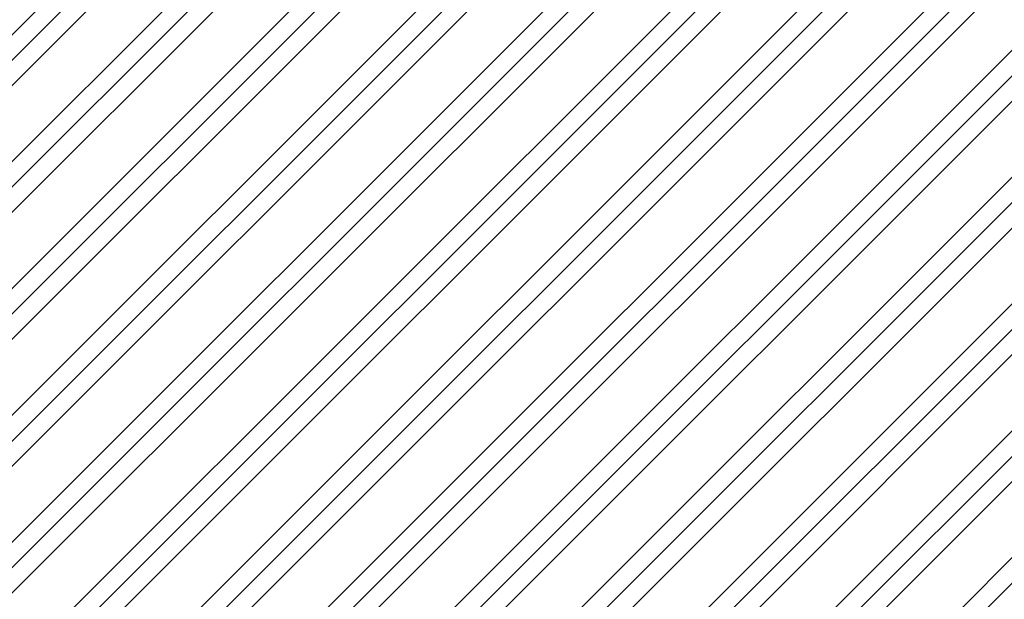
# Model space of a CAD drawing. Units: millimetres. Extents: x -910008 to 151591, y -173457 to -21021.
# Drawn here: x -1076 to 295, y -38573 to -37765 of the extents above; entities that cross this region are included whole.
import ezdxf

# ---------------------------------------------------------------- set-up
doc = ezdxf.new("R2010")
doc.units = ezdxf.units.MM
doc.header["$MEASUREMENT"] = 0
doc.linetypes.add('Wipeout_Contour', pattern=[1000, 0, -1000])
doc.layers.add('210 Murs.23D', color=7, linetype='Continuous')
doc.layers.add('730 F&C Hachures.2D', color=7, linetype='Continuous')
for name, color, linetype, lineweight in [('210 Murs.23D_Stylo_No__1', 7, 'Continuous', 13), ('720 F&C Dessin.2D_Stylo_No__1', 7, 'Continuous', 13), ('730 F&C Hachures.2D_Stylo_No__93', 9, 'Continuous', 20)]:
    doc.layers.add(name, color=color, linetype=linetype, lineweight=lineweight)
for name, color, linetype, lineweight, true_color in [('210 Murs.23D_Stylo_No__6', 253, 'Continuous', 18, 0x828282), ('730 F&C Hachures.2D_Stylo_No__96', 7, 'Continuous', 20, 0x5f5f5f), ('762 F&C Cot & textes 1_50.2D_Stylo_No__6', 253, 'Continuous', 18, 0x828282)]:
    doc.layers.add(name, color=color, linetype=linetype, lineweight=lineweight, true_color=true_color)
doc.styles.add('STYLE_GENERE_1', font='txt')
pattern_1 = [(0, (0, 0), (0, 86.60254), [0, -50]), (0, (25, 43.3), (0, 86.60254), [0, -50])]

# ---------------------------------------------------------------- blocks, each defined once
blk = doc.blocks.new('*X167')
at = {"layer": '210 Murs.23D_Stylo_No__6', "linetype": 'Continuous'}
for p, q in [((-807.7, -37769.5), (-810.2, -37776.8)), ((-801.2, -37765.2), (-807.7, -37769.5)), ((-793.5, -37765.7), (-801.2, -37765.2)), ((-787.7, -37770.8), (-793.5, -37765.7)), ((-767.7, -37772.1), (-765.8, -37768.6)), ((-765.8, -37768.6), (-765.2, -37764.8)), ((-810.2, -37776.8), (-807.7, -37784.2)), ((-793.5, -37788), (-787.7, -37782.8)), ((-787.7, -37770.8), (-785.2, -37773.8)), ((-785.2, -37779.8), (-787.7, -37782.8)), ((-785.2, -37773.8), (-781.8, -37775.9)), ((-781.8, -37777.7), (-785.2, -37779.8)), ((-781.8, -37775.9), (-778, -37776.8)), ((-778, -37776.8), (-781.8, -37777.7)), ((-778, -37776.8), (-774.1, -37776.4)), ((-774.1, -37777.2), (-778, -37776.8)), ((-774.1, -37776.4), (-770.5, -37774.8)), ((-770.5, -37778.8), (-774.1, -37777.2)), ((-770.5, -37774.8), (-767.7, -37772.1)), ((-767.7, -37781.5), (-770.5, -37778.8)), ((-765.8, -37785), (-767.7, -37781.5)), ((-807.7, -37793.6), (-810.2, -37800.9)), ((-807.7, -37784.2), (-801.2, -37788.5)), ((-801.2, -37789.3), (-807.7, -37793.6)), ((-801.2, -37788.5), (-793.5, -37788)), ((-793.5, -37789.8), (-801.2, -37789.3)), ((-787.7, -37794.9), (-793.5, -37789.8)), ((-787.7, -37794.9), (-785.2, -37797.9)), ((-770.5, -37798.9), (-767.7, -37796.2)), ((-767.7, -37796.2), (-765.8, -37792.8)), ((-765.2, -37788.9), (-765.8, -37785)), ((-765.8, -37792.8), (-765.2, -37788.9)), ((-810.2, -37800.9), (-807.7, -37808.3)), ((-807.7, -37808.3), (-801.2, -37812.6)), ((-793.5, -37812.1), (-787.7, -37807)), ((-785.2, -37803.9), (-787.7, -37807)), ((-785.2, -37797.9), (-781.8, -37800)), ((-781.8, -37801.9), (-785.2, -37803.9)), ((-781.8, -37800), (-778, -37800.9)), ((-778, -37801), (-781.8, -37801.9)), ((-778, -37800.9), (-774.1, -37800.5)), ((-774.1, -37801.3), (-778, -37801)), ((-774.1, -37800.5), (-770.5, -37798.9)), ((-770.5, -37803), (-774.1, -37801.3)), ((-767.7, -37805.6), (-770.5, -37803)), ((-765.8, -37809.1), (-767.7, -37805.6)), ((-765.2, -37813), (-765.8, -37809.1)), ((-807.7, -37817.7), (-810.2, -37825)), ((-810.2, -37825), (-807.7, -37832.4)), ((-801.2, -37813.4), (-807.7, -37817.7)), ((-801.2, -37812.6), (-793.5, -37812.1)), ((-793.5, -37813.9), (-801.2, -37813.4)), ((-787.7, -37819), (-793.5, -37813.9)), ((-787.7, -37819), (-785.2, -37822.1)), ((-785.2, -37822.1), (-781.8, -37824.1)), ((-781.8, -37824.1), (-778, -37825)), ((-778, -37825.1), (-781.8, -37826)), ((-778, -37825), (-774.1, -37824.6)), ((-774.1, -37825.5), (-778, -37825.1)), ((-774.1, -37824.6), (-770.5, -37823)), ((-770.5, -37823), (-767.7, -37820.3)), ((-767.7, -37820.3), (-765.8, -37816.9)), ((-765.8, -37816.9), (-765.2, -37813)), ((-807.7, -37832.4), (-801.2, -37836.7)), ((-801.2, -37837.5), (-807.7, -37841.8)), ((-801.2, -37836.7), (-793.5, -37836.2)), ((-793.5, -37838), (-801.2, -37837.5)), ((-793.5, -37836.2), (-787.7, -37831.1)), ((-787.7, -37843.1), (-793.5, -37838)), ((-785.2, -37828), (-787.7, -37831.1)), ((-781.8, -37826), (-785.2, -37828)), ((-770.5, -37827.1), (-774.1, -37825.5)), ((-767.7, -37829.8), (-770.5, -37827.1)), ((-765.8, -37833.2), (-767.7, -37829.8)), ((-765.2, -37837.1), (-765.8, -37833.2)), ((-765.8, -37841), (-765.2, -37837.1)), ((-807.7, -37841.8), (-810.2, -37849.2)), ((-810.2, -37849.2), (-807.7, -37856.5)), ((-787.7, -37843.1), (-785.2, -37846.2)), ((-785.2, -37852.2), (-787.7, -37855.2)), ((-785.2, -37846.2), (-781.8, -37848.2)), ((-781.8, -37850.1), (-785.2, -37852.2)), ((-781.8, -37848.2), (-778, -37849.1)), ((-778, -37849.2), (-781.8, -37850.1)), ((-778, -37849.1), (-774.1, -37848.8)), ((-774.1, -37849.6), (-778, -37849.2)), ((-774.1, -37848.8), (-770.5, -37847.1)), ((-770.5, -37851.2), (-774.1, -37849.6)), ((-770.5, -37847.1), (-767.7, -37844.4)), ((-767.7, -37853.9), (-770.5, -37851.2)), ((-767.7, -37844.4), (-765.8, -37841)), ((-807.7, -37865.9), (-810.2, -37873.3)), ((-807.7, -37856.5), (-801.2, -37860.8)), ((-801.2, -37861.6), (-807.7, -37865.9)), ((-801.2, -37860.8), (-793.5, -37860.3)), ((-793.5, -37862.1), (-801.2, -37861.6)), ((-793.5, -37860.3), (-787.7, -37855.2)), ((-787.7, -37867.2), (-793.5, -37862.1)), ((-765.8, -37857.3), (-767.7, -37853.9)), ((-767.7, -37868.6), (-765.8, -37865.1)), ((-765.2, -37861.2), (-765.8, -37857.3)), ((-765.8, -37865.1), (-765.2, -37861.2)), ((-810.2, -37873.3), (-807.7, -37880.6)), ((-793.5, -37884.4), (-787.7, -37879.3)), ((-787.7, -37867.2), (-785.2, -37870.3)), ((-785.2, -37876.3), (-787.7, -37879.3)), ((-785.2, -37870.3), (-781.8, -37872.4)), ((-781.8, -37874.2), (-785.2, -37876.3)), ((-781.8, -37872.4), (-778, -37873.3)), ((-778, -37873.3), (-781.8, -37874.2)), ((-778, -37873.3), (-774.1, -37872.9)), ((-774.1, -37873.7), (-778, -37873.3)), ((-774.1, -37872.9), (-770.5, -37871.2)), ((-770.5, -37875.3), (-774.1, -37873.7)), ((-770.5, -37871.2), (-767.7, -37868.6)), ((-767.7, -37878), (-770.5, -37875.3)), ((-765.8, -37881.5), (-767.7, -37878)), ((-807.7, -37890.1), (-810.2, -37897.4)), ((-807.7, -37880.6), (-801.2, -37884.9)), ((-801.2, -37885.7), (-807.7, -37890.1)), ((-801.2, -37884.9), (-793.5, -37884.4)), ((-793.5, -37886.3), (-801.2, -37885.7)), ((-787.7, -37891.4), (-793.5, -37886.3)), ((-787.7, -37891.4), (-785.2, -37894.4)), ((-770.5, -37895.4), (-767.7, -37892.7)), ((-767.7, -37892.7), (-765.8, -37889.2)), ((-765.2, -37885.3), (-765.8, -37881.5)), ((-765.8, -37889.2), (-765.2, -37885.3)), ((-810.2, -37897.4), (-807.7, -37904.7)), ((-807.7, -37904.7), (-801.2, -37909)), ((-793.5, -37908.5), (-787.7, -37903.4)), ((-785.2, -37900.4), (-787.7, -37903.4)), ((-785.2, -37894.4), (-781.8, -37896.5)), ((-781.8, -37898.3), (-785.2, -37900.4)), ((-781.8, -37896.5), (-778, -37897.4)), ((-778, -37897.4), (-781.8, -37898.3)), ((-778, -37897.4), (-774.1, -37897)), ((-774.1, -37897.8), (-778, -37897.4)), ((-774.1, -37897), (-770.5, -37895.4)), ((-770.5, -37899.4), (-774.1, -37897.8)), ((-767.7, -37902.1), (-770.5, -37899.4)), ((-765.8, -37905.6), (-767.7, -37902.1)), ((-765.2, -37909.5), (-765.8, -37905.6)), ((-807.7, -37914.2), (-810.2, -37921.5)), ((-801.2, -37909.9), (-807.7, -37914.2)), ((-801.2, -37909), (-793.5, -37908.5)), ((-793.5, -37910.4), (-801.2, -37909.9)), ((-787.7, -37915.5), (-793.5, -37910.4)), ((-787.7, -37915.5), (-785.2, -37918.5)), ((-785.2, -37918.5), (-781.8, -37920.6)), ((-781.8, -37920.6), (-778, -37921.5)), ((-774.1, -37921.1), (-770.5, -37919.5)), ((-770.5, -37919.5), (-767.7, -37916.8)), ((-767.7, -37916.8), (-765.8, -37913.3)), ((-765.8, -37913.3), (-765.2, -37909.5)), ((-810.2, -37921.5), (-807.7, -37928.8)), ((-807.7, -37928.8), (-801.2, -37933.2)), ((-801.2, -37934), (-807.7, -37938.3)), ((-801.2, -37933.2), (-793.5, -37932.6)), ((-793.5, -37934.5), (-801.2, -37934)), ((-793.5, -37932.6), (-787.7, -37927.5)), ((-787.7, -37939.6), (-793.5, -37934.5)), ((-785.2, -37924.5), (-787.7, -37927.5)), ((-781.8, -37922.4), (-785.2, -37924.5)), ((-778, -37921.5), (-781.8, -37922.4)), ((-778, -37921.5), (-774.1, -37921.1)), ((-774.1, -37921.9), (-778, -37921.5)), ((-770.5, -37923.5), (-774.1, -37921.9)), ((-767.7, -37926.2), (-770.5, -37923.5)), ((-765.8, -37929.7), (-767.7, -37926.2)), ((-765.2, -37933.6), (-765.8, -37929.7)), ((-765.8, -37937.4), (-765.2, -37933.6)), ((-807.7, -37938.3), (-810.2, -37945.6)), ((-810.2, -37945.6), (-807.7, -37953)), ((-787.7, -37939.6), (-785.2, -37942.6)), ((-785.2, -37942.6), (-781.8, -37944.7)), ((-781.8, -37946.5), (-785.2, -37948.6)), ((-781.8, -37944.7), (-778, -37945.6)), ((-778, -37945.7), (-781.8, -37946.5)), ((-778, -37945.6), (-774.1, -37945.2)), ((-774.1, -37946), (-778, -37945.7)), ((-774.1, -37945.2), (-770.5, -37943.6)), ((-770.5, -37947.7), (-774.1, -37946)), ((-770.5, -37943.6), (-767.7, -37940.9)), ((-767.7, -37950.3), (-770.5, -37947.7)), ((-767.7, -37940.9), (-765.8, -37937.4)), ((-807.7, -37953), (-801.2, -37957.3)), ((-801.2, -37958.1), (-807.7, -37962.4)), ((-801.2, -37957.3), (-793.5, -37956.8)), ((-793.5, -37958.6), (-801.2, -37958.1)), ((-793.5, -37956.8), (-787.7, -37951.7)), ((-787.7, -37963.7), (-793.5, -37958.6)), ((-785.2, -37948.6), (-787.7, -37951.7)), ((-765.8, -37953.8), (-767.7, -37950.3)), ((-767.7, -37965), (-765.8, -37961.6)), ((-765.2, -37957.7), (-765.8, -37953.8)), ((-765.8, -37961.6), (-765.2, -37957.7)), ((-807.7, -37962.4), (-810.2, -37969.7)), ((-810.2, -37969.7), (-807.7, -37977.1)), ((-793.5, -37980.9), (-787.7, -37975.8)), ((-787.7, -37963.7), (-785.2, -37966.7)), ((-785.2, -37972.7), (-787.7, -37975.8)), ((-785.2, -37966.7), (-781.8, -37968.8)), ((-781.8, -37970.7), (-785.2, -37972.7)), ((-781.8, -37968.8), (-778, -37969.7)), ((-778, -37969.8), (-781.8, -37970.7)), ((-778, -37969.7), (-774.1, -37969.3)), ((-774.1, -37970.2), (-778, -37969.8)), ((-774.1, -37969.3), (-770.5, -37967.7)), ((-770.5, -37971.8), (-774.1, -37970.2)), ((-770.5, -37967.7), (-767.7, -37965)), ((-767.7, -37974.5), (-770.5, -37971.8)), ((-765.8, -37977.9), (-767.7, -37974.5)), ((-807.7, -37986.5), (-810.2, -37993.9)), ((-807.7, -37977.1), (-801.2, -37981.4)), ((-801.2, -37982.2), (-807.7, -37986.5)), ((-801.2, -37981.4), (-793.5, -37980.9)), ((-793.5, -37982.7), (-801.2, -37982.2)), ((-787.7, -37987.8), (-793.5, -37982.7)), ((-787.7, -37987.8), (-785.2, -37990.9)), ((-770.5, -37991.8), (-767.7, -37989.1)), ((-767.7, -37989.1), (-765.8, -37985.7)), ((-765.2, -37981.8), (-765.8, -37977.9)), ((-765.8, -37985.7), (-765.2, -37981.8)), ((-810.2, -37993.9), (-807.7, -38001.2)), ((-807.7, -38001.2), (-801.2, -38005.5)), ((-793.5, -38005), (-787.7, -37999.9)), ((-785.2, -37996.8), (-787.7, -37999.9)), ((-785.2, -37990.9), (-781.8, -37992.9)), ((-781.8, -37994.8), (-785.2, -37996.8)), ((-781.8, -37992.9), (-778, -37993.8)), ((-778, -37993.9), (-781.8, -37994.8)), ((-778, -37993.8), (-774.1, -37993.4)), ((-774.1, -37994.3), (-778, -37993.9)), ((-774.1, -37993.4), (-770.5, -37991.8)), ((-770.5, -37995.9), (-774.1, -37994.3)), ((-767.7, -37998.6), (-770.5, -37995.9)), ((-765.8, -38002), (-767.7, -37998.6)), ((-765.2, -38005.9), (-765.8, -38002)), ((-807.7, -38010.6), (-810.2, -38018)), ((-801.2, -38006.3), (-807.7, -38010.6)), ((-801.2, -38005.5), (-793.5, -38005)), ((-793.5, -38006.8), (-801.2, -38006.3)), ((-787.7, -38011.9), (-793.5, -38006.8)), ((-787.7, -38011.9), (-785.2, -38015)), ((-785.2, -38015), (-781.8, -38017.1)), ((-774.1, -38017.6), (-770.5, -38015.9)), ((-770.5, -38015.9), (-767.7, -38013.3)), ((-767.7, -38013.3), (-765.8, -38009.8)), ((-765.8, -38009.8), (-765.2, -38005.9)), ((-810.2, -38018), (-807.7, -38025.3)), ((-807.7, -38025.3), (-801.2, -38029.6)), ((-801.2, -38030.4), (-807.7, -38034.7)), ((-801.2, -38029.6), (-793.5, -38029.1)), ((-793.5, -38030.9), (-801.2, -38030.4)), ((-793.5, -38029.1), (-787.7, -38024)), ((-785.2, -38021), (-787.7, -38024)), ((-781.8, -38018.9), (-785.2, -38021)), ((-781.8, -38017.1), (-778, -38017.9)), ((-778, -38018), (-781.8, -38018.9)), ((-778, -38017.9), (-774.1, -38017.6)), ((-774.1, -38018.4), (-778, -38018)), ((-770.5, -38020), (-774.1, -38018.4)), ((-767.7, -38022.7), (-770.5, -38020)), ((-765.8, -38026.2), (-767.7, -38022.7)), ((-765.2, -38030), (-765.8, -38026.2)), ((-765.8, -38033.9), (-765.2, -38030)), ((-807.7, -38034.7), (-810.2, -38042.1)), ((-810.2, -38042.1), (-807.7, -38049.4)), ((-787.7, -38036.1), (-793.5, -38030.9)), ((-787.7, -38036.1), (-785.2, -38039.1)), ((-785.2, -38039.1), (-781.8, -38041.2)), ((-781.8, -38043), (-785.2, -38045.1)), ((-781.8, -38041.2), (-778, -38042.1)), ((-778, -38042.1), (-781.8, -38043)), ((-778, -38042.1), (-774.1, -38041.7)), ((-774.1, -38042.5), (-778, -38042.1)), ((-774.1, -38041.7), (-770.5, -38040.1)), ((-770.5, -38044.1), (-774.1, -38042.5)), ((-770.5, -38040.1), (-767.7, -38037.4)), ((-767.7, -38046.8), (-770.5, -38044.1)), ((-767.7, -38037.4), (-765.8, -38033.9)), ((-807.7, -38049.4), (-801.2, -38053.7)), ((-801.2, -38054.6), (-807.7, -38058.9)), ((-801.2, -38053.7), (-793.5, -38053.2)), ((-793.5, -38055.1), (-801.2, -38054.6)), ((-793.5, -38053.2), (-787.7, -38048.1)), ((-787.7, -38060.2), (-793.5, -38055.1)), ((-785.2, -38045.1), (-787.7, -38048.1)), ((-765.8, -38050.3), (-767.7, -38046.8)), ((-767.7, -38061.5), (-765.8, -38058)), ((-765.2, -38054.1), (-765.8, -38050.3)), ((-765.8, -38058), (-765.2, -38054.1)), ((-807.7, -38058.9), (-810.2, -38066.2)), ((-810.2, -38066.2), (-807.7, -38073.5)), ((-787.7, -38060.2), (-785.2, -38063.2)), ((-785.2, -38069.2), (-787.7, -38072.2)), ((-785.2, -38063.2), (-781.8, -38065.3)), ((-781.8, -38067.1), (-785.2, -38069.2)), ((-781.8, -38065.3), (-778, -38066.2)), ((-778, -38066.2), (-781.8, -38067.1)), ((-778, -38066.2), (-774.1, -38065.8)), ((-774.1, -38066.6), (-778, -38066.2)), ((-774.1, -38065.8), (-770.5, -38064.2)), ((-770.5, -38068.2), (-774.1, -38066.6)), ((-770.5, -38064.2), (-767.7, -38061.5)), ((-767.7, -38070.9), (-770.5, -38068.2)), ((-765.8, -38074.4), (-767.7, -38070.9)), ((-807.7, -38083), (-810.2, -38090.3)), ((-807.7, -38073.5), (-801.2, -38077.8)), ((-801.2, -38078.7), (-807.7, -38083)), ((-801.2, -38077.8), (-793.5, -38077.3)), ((-793.5, -38079.2), (-801.2, -38078.7)), ((-793.5, -38077.3), (-787.7, -38072.2)), ((-787.7, -38084.3), (-793.5, -38079.2)), ((-787.7, -38084.3), (-785.2, -38087.3)), ((-767.7, -38085.6), (-765.8, -38082.1)), ((-765.2, -38078.3), (-765.8, -38074.4)), ((-765.8, -38082.1), (-765.2, -38078.3)), ((-810.2, -38090.3), (-807.7, -38097.7)), ((-807.7, -38097.7), (-801.2, -38102)), ((-793.5, -38101.5), (-787.7, -38096.3)), ((-785.2, -38093.3), (-787.7, -38096.3)), ((-785.2, -38087.3), (-781.8, -38089.4)), ((-781.8, -38091.2), (-785.2, -38093.3)), ((-781.8, -38089.4), (-778, -38090.3)), ((-778, -38090.3), (-781.8, -38091.2)), ((-778, -38090.3), (-774.1, -38089.9)), ((-774.1, -38090.7), (-778, -38090.3)), ((-774.1, -38089.9), (-770.5, -38088.3)), ((-770.5, -38092.3), (-774.1, -38090.7)), ((-770.5, -38088.3), (-767.7, -38085.6)), ((-767.7, -38095), (-770.5, -38092.3)), ((-765.8, -38098.5), (-767.7, -38095)), ((-765.2, -38102.4), (-765.8, -38098.5)), ((-807.7, -38107.1), (-810.2, -38114.4)), ((-801.2, -38102.8), (-807.7, -38107.1)), ((-801.2, -38102), (-793.5, -38101.5)), ((-793.5, -38103.3), (-801.2, -38102.8)), ((-787.7, -38108.4), (-793.5, -38103.3)), ((-787.7, -38108.4), (-785.2, -38111.4)), ((-785.2, -38111.4), (-781.8, -38113.5)), ((-774.1, -38114), (-770.5, -38112.4)), ((-770.5, -38112.4), (-767.7, -38109.7)), ((-767.7, -38109.7), (-765.8, -38106.3)), ((-765.8, -38106.3), (-765.2, -38102.4)), ((-810.2, -38114.4), (-807.7, -38121.8)), ((-807.7, -38121.8), (-801.2, -38126.1)), ((-801.2, -38126.1), (-793.5, -38125.6)), ((-793.5, -38125.6), (-787.7, -38120.5)), ((-785.2, -38117.4), (-787.7, -38120.5)), ((-781.8, -38115.4), (-785.2, -38117.4)), ((-781.8, -38113.5), (-778, -38114.4)), ((-778, -38114.5), (-781.8, -38115.4)), ((-778, -38114.4), (-774.1, -38114)), ((-774.1, -38114.8), (-778, -38114.5)), ((-770.5, -38116.5), (-774.1, -38114.8)), ((-767.7, -38119.2), (-770.5, -38116.5)), ((-765.8, -38122.6), (-767.7, -38119.2)), ((-765.2, -38126.5), (-765.8, -38122.6)), ((-765.8, -38130.4), (-765.2, -38126.5)), ((-807.7, -38131.2), (-810.2, -38138.5)), ((-810.2, -38138.5), (-807.7, -38145.9)), ((-801.2, -38126.9), (-807.7, -38131.2)), ((-793.5, -38127.4), (-801.2, -38126.9)), ((-787.7, -38132.5), (-793.5, -38127.4)), ((-787.7, -38132.5), (-785.2, -38135.6)), ((-785.2, -38135.6), (-781.8, -38137.6)), ((-781.8, -38139.5), (-785.2, -38141.5)), ((-781.8, -38137.6), (-778, -38138.5)), ((-778, -38138.6), (-781.8, -38139.5)), ((-778, -38138.5), (-774.1, -38138.1)), ((-774.1, -38139), (-778, -38138.6)), ((-774.1, -38138.1), (-770.5, -38136.5)), ((-770.5, -38140.6), (-774.1, -38139)), ((-770.5, -38136.5), (-767.7, -38133.8)), ((-767.7, -38133.8), (-765.8, -38130.4)), ((-807.7, -38145.9), (-801.2, -38150.2)), ((-801.2, -38151), (-807.7, -38155.3)), ((-801.2, -38150.2), (-793.5, -38149.7)), ((-793.5, -38151.5), (-801.2, -38151)), ((-793.5, -38149.7), (-787.7, -38144.6)), ((-787.7, -38156.6), (-793.5, -38151.5)), ((-785.2, -38141.5), (-787.7, -38144.6)), ((-767.7, -38143.3), (-770.5, -38140.6)), ((-765.8, -38146.7), (-767.7, -38143.3)), ((-765.2, -38150.6), (-765.8, -38146.7)), ((-765.8, -38154.5), (-765.2, -38150.6)), ((-807.7, -38155.3), (-810.2, -38162.7)), ((-810.2, -38162.7), (-807.7, -38170)), ((-787.7, -38156.6), (-785.2, -38159.7)), ((-785.2, -38165.7), (-787.7, -38168.7)), ((-785.2, -38159.7), (-781.8, -38161.7)), ((-781.8, -38163.6), (-785.2, -38165.7)), ((-781.8, -38161.7), (-778, -38162.6)), ((-778, -38162.7), (-781.8, -38163.6)), ((-778, -38162.6), (-774.1, -38162.3)), ((-774.1, -38163.1), (-778, -38162.7)), ((-774.1, -38162.3), (-770.5, -38160.6)), ((-770.5, -38164.7), (-774.1, -38163.1)), ((-770.5, -38160.6), (-767.7, -38157.9)), ((-767.7, -38167.4), (-770.5, -38164.7)), ((-767.7, -38157.9), (-765.8, -38154.5)), ((-765.8, -38170.8), (-767.7, -38167.4)), ((-807.7, -38179.4), (-810.2, -38186.8)), ((-807.7, -38170), (-801.2, -38174.3)), ((-801.2, -38175.1), (-807.7, -38179.4)), ((-801.2, -38174.3), (-793.5, -38173.8)), ((-793.5, -38175.6), (-801.2, -38175.1)), ((-793.5, -38173.8), (-787.7, -38168.7)), ((-787.7, -38180.8), (-793.5, -38175.6)), ((-787.7, -38180.8), (-785.2, -38183.8)), ((-767.7, -38182.1), (-765.8, -38178.6)), ((-765.2, -38174.7), (-765.8, -38170.8)), ((-765.8, -38178.6), (-765.2, -38174.7)), ((-810.2, -38186.8), (-807.7, -38194.1)), ((-807.7, -38194.1), (-801.2, -38198.4)), ((-793.5, -38197.9), (-787.7, -38192.8)), ((-785.2, -38189.8), (-787.7, -38192.8)), ((-785.2, -38183.8), (-781.8, -38185.9)), ((-781.8, -38187.7), (-785.2, -38189.8)), ((-781.8, -38185.9), (-778, -38186.8)), ((-778, -38186.8), (-781.8, -38187.7)), ((-778, -38186.8), (-774.1, -38186.4)), ((-774.1, -38187.2), (-778, -38186.8)), ((-774.1, -38186.4), (-770.5, -38184.7)), ((-770.5, -38188.8), (-774.1, -38187.2)), ((-770.5, -38184.7), (-767.7, -38182.1)), ((-767.7, -38191.5), (-770.5, -38188.8)), ((-765.8, -38195), (-767.7, -38191.5)), ((-765.2, -38198.8), (-765.8, -38195)), ((-807.7, -38203.6), (-810.2, -38210.9)), ((-801.2, -38199.2), (-807.7, -38203.6)), ((-801.2, -38198.4), (-793.5, -38197.9)), ((-793.5, -38199.8), (-801.2, -38199.2)), ((-787.7, -38204.9), (-793.5, -38199.8)), ((-787.7, -38204.9), (-785.2, -38207.9)), ((-785.2, -38207.9), (-781.8, -38210)), ((-774.1, -38210.5), (-770.5, -38208.9)), ((-770.5, -38208.9), (-767.7, -38206.2)), ((-767.7, -38206.2), (-765.8, -38202.7)), ((-765.8, -38202.7), (-765.2, -38198.8)), ((-810.2, -38210.9), (-807.7, -38218.2)), ((-807.7, -38218.2), (-801.2, -38222.5)), ((-801.2, -38222.5), (-793.5, -38222)), ((-793.5, -38222), (-787.7, -38216.9)), ((-785.2, -38213.9), (-787.7, -38216.9)), ((-781.8, -38211.8), (-785.2, -38213.9)), ((-781.8, -38210), (-778, -38210.9)), ((-778, -38210.9), (-781.8, -38211.8)), ((-778, -38210.9), (-774.1, -38210.5)), ((-774.1, -38211.3), (-778, -38210.9)), ((-770.5, -38212.9), (-774.1, -38211.3)), ((-767.7, -38215.6), (-770.5, -38212.9)), ((-765.8, -38219.1), (-767.7, -38215.6)), ((-765.2, -38223), (-765.8, -38219.1)), ((-807.7, -38227.7), (-810.2, -38235)), ((-810.2, -38235), (-807.7, -38242.4)), ((-801.2, -38223.4), (-807.7, -38227.7)), ((-793.5, -38223.9), (-801.2, -38223.4)), ((-787.7, -38229), (-793.5, -38223.9)), ((-787.7, -38229), (-785.2, -38232)), ((-785.2, -38232), (-781.8, -38234.1)), ((-781.8, -38235.9), (-785.2, -38238)), ((-781.8, -38234.1), (-778, -38235)), ((-778, -38235), (-781.8, -38235.9)), ((-778, -38235), (-774.1, -38234.6)), ((-774.1, -38235.4), (-778, -38235)), ((-774.1, -38234.6), (-770.5, -38233)), ((-770.5, -38237), (-774.1, -38235.4)), ((-770.5, -38233), (-767.7, -38230.3)), ((-767.7, -38230.3), (-765.8, -38226.8)), ((-765.8, -38226.8), (-765.2, -38223)), ((-807.7, -38242.4), (-801.2, -38246.7)), ((-801.2, -38247.5), (-807.7, -38251.8)), ((-801.2, -38246.7), (-793.5, -38246.1)), ((-793.5, -38248), (-801.2, -38247.5)), ((-793.5, -38246.1), (-787.7, -38241)), ((-787.7, -38253.1), (-793.5, -38248)), ((-785.2, -38238), (-787.7, -38241)), ((-767.7, -38239.7), (-770.5, -38237)), ((-765.8, -38243.2), (-767.7, -38239.7)), ((-765.2, -38247.1), (-765.8, -38243.2)), ((-765.8, -38250.9), (-765.2, -38247.1)), ((-807.7, -38251.8), (-810.2, -38259.1)), ((-810.2, -38259.1), (-807.7, -38266.5)), ((-787.7, -38253.1), (-785.2, -38256.1)), ((-785.2, -38262.1), (-787.7, -38265.2)), ((-785.2, -38256.1), (-781.8, -38258.2)), ((-781.8, -38260), (-785.2, -38262.1)), ((-781.8, -38258.2), (-778, -38259.1)), ((-778, -38259.2), (-781.8, -38260)), ((-778, -38259.1), (-774.1, -38258.7)), ((-774.1, -38259.5), (-778, -38259.2)), ((-774.1, -38258.7), (-770.5, -38257.1)), ((-770.5, -38261.2), (-774.1, -38259.5)), ((-770.5, -38257.1), (-767.7, -38254.4)), ((-767.7, -38263.8), (-770.5, -38261.2)), ((-767.7, -38254.4), (-765.8, -38250.9)), ((-807.7, -38275.9), (-810.2, -38283.2)), ((-807.7, -38266.5), (-801.2, -38270.8)), ((-801.2, -38271.6), (-807.7, -38275.9)), ((-801.2, -38270.8), (-793.5, -38270.3)), ((-793.5, -38272.1), (-801.2, -38271.6)), ((-793.5, -38270.3), (-787.7, -38265.2)), ((-787.7, -38277.2), (-793.5, -38272.1)), ((-787.7, -38277.2), (-785.2, -38280.2)), ((-765.8, -38267.3), (-767.7, -38263.8)), ((-767.7, -38278.5), (-765.8, -38275.1)), ((-765.2, -38271.2), (-765.8, -38267.3)), ((-765.8, -38275.1), (-765.2, -38271.2)), ((-810.2, -38283.2), (-807.7, -38290.6)), ((-807.7, -38290.6), (-801.2, -38294.9)), ((-793.5, -38294.4), (-787.7, -38289.3)), ((-785.2, -38286.2), (-787.7, -38289.3)), ((-785.2, -38280.2), (-781.8, -38282.3)), ((-781.8, -38284.2), (-785.2, -38286.2)), ((-781.8, -38282.3), (-778, -38283.2)), ((-778, -38283.3), (-781.8, -38284.2)), ((-778, -38283.2), (-774.1, -38282.8)), ((-774.1, -38283.7), (-778, -38283.3)), ((-774.1, -38282.8), (-770.5, -38281.2)), ((-770.5, -38285.3), (-774.1, -38283.7)), ((-770.5, -38281.2), (-767.7, -38278.5)), ((-767.7, -38288), (-770.5, -38285.3)), ((-765.8, -38291.4), (-767.7, -38288)), ((-807.7, -38300), (-810.2, -38307.4)), ((-801.2, -38295.7), (-807.7, -38300)), ((-801.2, -38294.9), (-793.5, -38294.4)), ((-793.5, -38296.2), (-801.2, -38295.7)), ((-787.7, -38301.3), (-793.5, -38296.2)), ((-787.7, -38301.3), (-785.2, -38304.4)), ((-785.2, -38304.4), (-781.8, -38306.4)), ((-770.5, -38305.3), (-767.7, -38302.6)), ((-767.7, -38302.6), (-765.8, -38299.2)), ((-765.2, -38295.3), (-765.8, -38291.4)), ((-765.8, -38299.2), (-765.2, -38295.3)), ((-810.2, -38307.4), (-807.7, -38314.7)), ((-807.7, -38314.7), (-801.2, -38319)), ((-801.2, -38319), (-793.5, -38318.5)), ((-793.5, -38318.5), (-787.7, -38313.4)), ((-785.2, -38310.3), (-787.7, -38313.4)), ((-781.8, -38308.3), (-785.2, -38310.3)), ((-781.8, -38306.4), (-778, -38307.3)), ((-778, -38307.4), (-781.8, -38308.3)), ((-778, -38307.3), (-774.1, -38306.9)), ((-774.1, -38307.8), (-778, -38307.4)), ((-774.1, -38306.9), (-770.5, -38305.3)), ((-770.5, -38309.4), (-774.1, -38307.8)), ((-767.7, -38312.1), (-770.5, -38309.4)), ((-765.8, -38315.5), (-767.7, -38312.1)), ((-765.2, -38319.4), (-765.8, -38315.5)), ((-807.7, -38324.1), (-810.2, -38331.5)), ((-810.2, -38331.5), (-807.7, -38338.8)), ((-801.2, -38319.8), (-807.7, -38324.1)), ((-793.5, -38320.3), (-801.2, -38319.8)), ((-787.7, -38325.4), (-793.5, -38320.3)), ((-787.7, -38325.4), (-785.2, -38328.5)), ((-785.2, -38328.5), (-781.8, -38330.6)), ((-781.8, -38330.6), (-778, -38331.4)), ((-778, -38331.5), (-781.8, -38332.4)), ((-778, -38331.4), (-774.1, -38331.1)), ((-774.1, -38331.9), (-778, -38331.5)), ((-774.1, -38331.1), (-770.5, -38329.4)), ((-770.5, -38333.5), (-774.1, -38331.9)), ((-770.5, -38329.4), (-767.7, -38326.8)), ((-767.7, -38326.8), (-765.8, -38323.3)), ((-765.8, -38323.3), (-765.2, -38319.4)), ((-807.7, -38338.8), (-801.2, -38343.1)), ((-801.2, -38343.9), (-807.7, -38348.2)), ((-801.2, -38343.1), (-793.5, -38342.6)), ((-793.5, -38344.4), (-801.2, -38343.9)), ((-793.5, -38342.6), (-787.7, -38337.5)), ((-787.7, -38349.6), (-793.5, -38344.4)), ((-785.2, -38334.5), (-787.7, -38337.5)), ((-781.8, -38332.4), (-785.2, -38334.5)), ((-767.7, -38336.2), (-770.5, -38333.5)), ((-765.8, -38339.7), (-767.7, -38336.2)), ((-765.2, -38343.5), (-765.8, -38339.7)), ((-765.8, -38347.4), (-765.2, -38343.5)), ((-807.7, -38348.2), (-810.2, -38355.6)), ((-810.2, -38355.6), (-807.7, -38362.9)), ((-787.7, -38349.6), (-785.2, -38352.6)), ((-785.2, -38358.6), (-787.7, -38361.6)), ((-785.2, -38352.6), (-781.8, -38354.7)), ((-781.8, -38356.5), (-785.2, -38358.6)), ((-781.8, -38354.7), (-778, -38355.6)), ((-778, -38355.6), (-781.8, -38356.5)), ((-778, -38355.6), (-774.1, -38355.2)), ((-774.1, -38356), (-778, -38355.6)), ((-774.1, -38355.2), (-770.5, -38353.6)), ((-770.5, -38357.6), (-774.1, -38356)), ((-770.5, -38353.6), (-767.7, -38350.9)), ((-767.7, -38360.3), (-770.5, -38357.6)), ((-767.7, -38350.9), (-765.8, -38347.4)), ((-807.7, -38372.4), (-810.2, -38379.7)), ((-807.7, -38362.9), (-801.2, -38367.2)), ((-801.2, -38368.1), (-807.7, -38372.4)), ((-801.2, -38367.2), (-793.5, -38366.7)), ((-793.5, -38368.6), (-801.2, -38368.1)), ((-793.5, -38366.7), (-787.7, -38361.6)), ((-787.7, -38373.7), (-793.5, -38368.6)), ((-765.8, -38363.8), (-767.7, -38360.3)), ((-767.7, -38375), (-765.8, -38371.5)), ((-765.2, -38367.6), (-765.8, -38363.8)), ((-765.8, -38371.5), (-765.2, -38367.6)), ((-810.2, -38379.7), (-807.7, -38387)), ((-807.7, -38387), (-801.2, -38391.3)), ((-793.5, -38390.8), (-787.7, -38385.7)), ((-787.7, -38373.7), (-785.2, -38376.7)), ((-785.2, -38382.7), (-787.7, -38385.7)), ((-785.2, -38376.7), (-781.8, -38378.8)), ((-781.8, -38380.6), (-785.2, -38382.7)), ((-781.8, -38378.8), (-778, -38379.7)), ((-778, -38379.7), (-781.8, -38380.6)), ((-778, -38379.7), (-774.1, -38379.3)), ((-774.1, -38380.1), (-778, -38379.7)), ((-774.1, -38379.3), (-770.5, -38377.7)), ((-770.5, -38381.7), (-774.1, -38380.1)), ((-770.5, -38377.7), (-767.7, -38375)), ((-767.7, -38384.4), (-770.5, -38381.7)), ((-765.8, -38387.9), (-767.7, -38384.4)), ((-807.7, -38396.5), (-810.2, -38403.8)), ((-801.2, -38392.2), (-807.7, -38396.5)), ((-801.2, -38391.3), (-793.5, -38390.8)), ((-793.5, -38392.7), (-801.2, -38392.2)), ((-787.7, -38397.8), (-793.5, -38392.7)), ((-787.7, -38397.8), (-785.2, -38400.8)), ((-785.2, -38400.8), (-781.8, -38402.9)), ((-770.5, -38401.8), (-767.7, -38399.1)), ((-767.7, -38399.1), (-765.8, -38395.6)), ((-765.2, -38391.8), (-765.8, -38387.9)), ((-765.8, -38395.6), (-765.2, -38391.8)), ((-810.2, -38403.8), (-807.7, -38411.2)), ((-807.7, -38411.2), (-801.2, -38415.5)), ((-793.5, -38415), (-787.7, -38409.8)), ((-785.2, -38406.8), (-787.7, -38409.8)), ((-781.8, -38404.7), (-785.2, -38406.8)), ((-781.8, -38402.9), (-778, -38403.8)), ((-778, -38403.8), (-781.8, -38404.7)), ((-778, -38403.8), (-774.1, -38403.4)), ((-774.1, -38404.2), (-778, -38403.8)), ((-774.1, -38403.4), (-770.5, -38401.8)), ((-770.5, -38405.9), (-774.1, -38404.2)), ((-767.7, -38408.5), (-770.5, -38405.9)), ((-765.8, -38412), (-767.7, -38408.5)), ((-765.2, -38415.9), (-765.8, -38412)), ((-807.7, -38420.6), (-810.2, -38427.9)), ((-810.2, -38427.9), (-807.7, -38435.3)), ((-801.2, -38416.3), (-807.7, -38420.6)), ((-801.2, -38415.5), (-793.5, -38415)), ((-793.5, -38416.8), (-801.2, -38416.3)), ((-787.7, -38421.9), (-793.5, -38416.8)), ((-787.7, -38421.9), (-785.2, -38424.9)), ((-785.2, -38424.9), (-781.8, -38427)), ((-781.8, -38427), (-778, -38427.9)), ((-778, -38428), (-781.8, -38428.9)), ((-778, -38427.9), (-774.1, -38427.5)), ((-774.1, -38428.3), (-778, -38428)), ((-774.1, -38427.5), (-770.5, -38425.9)), ((-770.5, -38425.9), (-767.7, -38423.2)), ((-767.7, -38423.2), (-765.8, -38419.8)), ((-765.8, -38419.8), (-765.2, -38415.9)), ((-807.7, -38435.3), (-801.2, -38439.6)), ((-801.2, -38440.4), (-807.7, -38444.7)), ((-801.2, -38439.6), (-793.5, -38439.1)), ((-793.5, -38440.9), (-801.2, -38440.4)), ((-793.5, -38439.1), (-787.7, -38434)), ((-787.7, -38446), (-793.5, -38440.9)), ((-785.2, -38430.9), (-787.7, -38434)), ((-781.8, -38428.9), (-785.2, -38430.9)), ((-770.5, -38430), (-774.1, -38428.3)), ((-767.7, -38432.7), (-770.5, -38430)), ((-765.8, -38436.1), (-767.7, -38432.7)), ((-765.2, -38440), (-765.8, -38436.1)), ((-765.8, -38443.9), (-765.2, -38440)), ((-807.7, -38444.7), (-810.2, -38452)), ((-810.2, -38452), (-807.7, -38459.4)), ((-787.7, -38446), (-785.2, -38449.1)), ((-785.2, -38455), (-787.7, -38458.1)), ((-785.2, -38449.1), (-781.8, -38451.1)), ((-781.8, -38453), (-785.2, -38455)), ((-781.8, -38451.1), (-778, -38452)), ((-778, -38452.1), (-781.8, -38453)), ((-778, -38452), (-774.1, -38451.6)), ((-774.1, -38452.5), (-778, -38452.1)), ((-774.1, -38451.6), (-770.5, -38450)), ((-770.5, -38454.1), (-774.1, -38452.5)), ((-770.5, -38450), (-767.7, -38447.3)), ((-767.7, -38456.8), (-770.5, -38454.1)), ((-767.7, -38447.3), (-765.8, -38443.9)), ((-807.7, -38468.8), (-810.2, -38476.2)), ((-807.7, -38459.4), (-801.2, -38463.7)), ((-801.2, -38464.5), (-807.7, -38468.8)), ((-801.2, -38463.7), (-793.5, -38463.2)), ((-793.5, -38465), (-801.2, -38464.5)), ((-793.5, -38463.2), (-787.7, -38458.1)), ((-787.7, -38470.1), (-793.5, -38465)), ((-765.8, -38460.2), (-767.7, -38456.8)), ((-767.7, -38471.4), (-765.8, -38468)), ((-765.2, -38464.1), (-765.8, -38460.2)), ((-765.8, -38468), (-765.2, -38464.1)), ((-810.2, -38476.2), (-807.7, -38483.5)), ((-793.5, -38487.3), (-787.7, -38482.2)), ((-787.7, -38470.1), (-785.2, -38473.2)), ((-785.2, -38479.2), (-787.7, -38482.2)), ((-785.2, -38473.2), (-781.8, -38475.2)), ((-781.8, -38477.1), (-785.2, -38479.2)), ((-781.8, -38475.2), (-778, -38476.1)), ((-778, -38476.2), (-781.8, -38477.1)), ((-778, -38476.1), (-774.1, -38475.8)), ((-774.1, -38476.6), (-778, -38476.2)), ((-774.1, -38475.8), (-770.5, -38474.1)), ((-770.5, -38478.2), (-774.1, -38476.6)), ((-770.5, -38474.1), (-767.7, -38471.4)), ((-767.7, -38480.9), (-770.5, -38478.2)), ((-765.8, -38484.3), (-767.7, -38480.9)), ((-807.7, -38492.9), (-810.2, -38500.3)), ((-807.7, -38483.5), (-801.2, -38487.8)), ((-801.2, -38488.6), (-807.7, -38492.9)), ((-801.2, -38487.8), (-793.5, -38487.3)), ((-793.5, -38489.1), (-801.2, -38488.6)), ((-787.7, -38494.3), (-793.5, -38489.1)), ((-787.7, -38494.3), (-785.2, -38497.3)), ((-770.5, -38498.2), (-767.7, -38495.6)), ((-767.7, -38495.6), (-765.8, -38492.1)), ((-765.2, -38488.2), (-765.8, -38484.3)), ((-765.8, -38492.1), (-765.2, -38488.2)), ((-810.2, -38500.3), (-807.7, -38507.6)), ((-807.7, -38507.6), (-801.2, -38511.9)), ((-793.5, -38511.4), (-787.7, -38506.3)), ((-785.2, -38503.3), (-787.7, -38506.3)), ((-785.2, -38497.3), (-781.8, -38499.4)), ((-781.8, -38501.2), (-785.2, -38503.3)), ((-781.8, -38499.4), (-778, -38500.3)), ((-778, -38500.3), (-781.8, -38501.2)), ((-778, -38500.3), (-774.1, -38499.9)), ((-774.1, -38500.7), (-778, -38500.3)), ((-774.1, -38499.9), (-770.5, -38498.2)), ((-770.5, -38502.3), (-774.1, -38500.7)), ((-767.7, -38505), (-770.5, -38502.3)), ((-765.8, -38508.5), (-767.7, -38505)), ((-765.2, -38512.3), (-765.8, -38508.5)), ((-807.7, -38517.1), (-810.2, -38524.4)), ((-801.2, -38512.7), (-807.7, -38517.1)), ((-801.2, -38511.9), (-793.5, -38511.4)), ((-793.5, -38513.3), (-801.2, -38512.7)), ((-787.7, -38518.4), (-793.5, -38513.3)), ((-787.7, -38518.4), (-785.2, -38521.4)), ((-785.2, -38521.4), (-781.8, -38523.5)), ((-781.8, -38523.5), (-778, -38524.4)), ((-778, -38524.4), (-774.1, -38524)), ((-774.1, -38524), (-770.5, -38522.4)), ((-770.5, -38522.4), (-767.7, -38519.7)), ((-767.7, -38519.7), (-765.8, -38516.2)), ((-765.8, -38516.2), (-765.2, -38512.3)), ((-810.2, -38524.4), (-807.7, -38531.7)), ((-807.7, -38531.7), (-801.2, -38536)), ((-801.2, -38536.9), (-807.7, -38541.2)), ((-801.2, -38536), (-793.5, -38535.5)), ((-793.5, -38537.4), (-801.2, -38536.9)), ((-793.5, -38535.5), (-787.7, -38530.4)), ((-787.7, -38542.5), (-793.5, -38537.4)), ((-785.2, -38527.4), (-787.7, -38530.4)), ((-781.8, -38525.3), (-785.2, -38527.4)), ((-778, -38524.4), (-781.8, -38525.3)), ((-774.1, -38524.8), (-778, -38524.4)), ((-770.5, -38526.4), (-774.1, -38524.8)), ((-767.7, -38529.1), (-770.5, -38526.4)), ((-765.8, -38532.6), (-767.7, -38529.1)), ((-765.2, -38536.5), (-765.8, -38532.6)), ((-765.8, -38540.3), (-765.2, -38536.5)), ((-807.7, -38541.2), (-810.2, -38548.5)), ((-810.2, -38548.5), (-807.7, -38555.9)), ((-787.7, -38542.5), (-785.2, -38545.5)), ((-785.2, -38551.5), (-787.7, -38554.5)), ((-785.2, -38545.5), (-781.8, -38547.6)), ((-781.8, -38549.4), (-785.2, -38551.5)), ((-781.8, -38547.6), (-778, -38548.5)), ((-778, -38548.5), (-781.8, -38549.4)), ((-778, -38548.5), (-774.1, -38548.1)), ((-774.1, -38548.9), (-778, -38548.5)), ((-774.1, -38548.1), (-770.5, -38546.5)), ((-770.5, -38550.5), (-774.1, -38548.9)), ((-770.5, -38546.5), (-767.7, -38543.8)), ((-767.7, -38553.2), (-770.5, -38550.5)), ((-767.7, -38543.8), (-765.8, -38540.3)), ((-807.7, -38565.3), (-810.2, -38572.6)), ((-807.7, -38555.9), (-801.2, -38560.2)), ((-801.2, -38561), (-807.7, -38565.3)), ((-801.2, -38560.2), (-793.5, -38559.7)), ((-793.5, -38561.5), (-801.2, -38561)), ((-793.5, -38559.7), (-787.7, -38554.5)), ((-787.7, -38566.6), (-793.5, -38561.5)), ((-765.8, -38556.7), (-767.7, -38553.2)), ((-767.7, -38567.9), (-765.8, -38564.4)), ((-765.2, -38560.6), (-765.8, -38556.7)), ((-765.8, -38564.4), (-765.2, -38560.6)), ((-787.7, -38566.6), (-785.2, -38569.6)), ((-785.2, -38569.6), (-781.8, -38571.7)), ((-781.8, -38571.7), (-778, -38572.6)), ((-778, -38572.6), (-774.1, -38572.2)), ((-774.1, -38572.2), (-770.5, -38570.6)), ((-770.5, -38570.6), (-767.7, -38567.9))]:
    blk.add_line(p, q, dxfattribs=at)
blk = doc.blocks.new('Mur_82', base_point=(-750.2, -39326.3))
at = {"color": 254, "linetype": 'Wipeout_Contour', "lineweight": 0, "ltscale": 152442.769234}
blk.add_wipeout([(-750.2, -39326.3), (-750.2, -36880), (-765.2, -36880), (-765.2, -39326.3)], dxfattribs=at).dxf.layer = '210 Murs.23D'
at = {"layer": '210 Murs.23D_Stylo_No__6', "linetype": 'Continuous'}
h = blk.add_hatch(dxfattribs=at)
h.set_pattern_fill('Plâtre', color=256, style=0, pattern_type=2)
h.set_pattern_definition(pattern_1)
h.paths.add_polyline_path([(-750.2, -39326.3), (-750.2, -36880), (-765.2, -36880), (-765.2, -39326.3)])
at = {"layer": '210 Murs.23D_Stylo_No__1', "linetype": 'Continuous'}
blk.add_line((-765.2, -39326.3), (-765.2, -36880), dxfattribs=at)
at = {"layer": '210 Murs.23D_Stylo_No__1', "linetype": 'Continuous', "flags": 128}
blk.add_lwpolyline([(-750.2, -39326.3), (-750.2, -36880)], dxfattribs=at)
at = {"layer": '210 Murs.23D'}
blk.add_blockref('*X167', (0, 0), dxfattribs=at)
at = {"color": 254, "linetype": 'Wipeout_Contour', "lineweight": 0, "ltscale": 152447.734472}
blk.add_wipeout([(-810.2, -39326.3), (-810.2, -36880), (-825.2, -36880), (-825.2, -39326.3)], dxfattribs=at).dxf.layer = '210 Murs.23D'
at = {"layer": '210 Murs.23D_Stylo_No__6', "linetype": 'Continuous'}
h = blk.add_hatch(dxfattribs=at)
h.set_pattern_fill('Plâtre', color=256, style=0, pattern_type=2)
h.set_pattern_definition(pattern_1)
h.paths.add_polyline_path([(-810.2, -39326.3), (-810.2, -36880), (-825.2, -36880), (-825.2, -39326.3)])
at = {"layer": '210 Murs.23D_Stylo_No__1', "linetype": 'Continuous'}
blk.add_line((-810.2, -39326.3), (-810.2, -36880), dxfattribs=at)
at = {"layer": '210 Murs.23D_Stylo_No__1', "linetype": 'Continuous', "flags": 128}
blk.add_lwpolyline([(-825.2, -36880), (-825.2, -39326.3)], dxfattribs=at)

msp = doc.modelspace()

# ---------------------------------------------------------------- hatches: boundary and pattern name
at = {"layer": '730 F&C Hachures.2D_Stylo_No__93', "linetype": 'Continuous'}
msp.add_hatch(color=256, dxfattribs=at).paths.add_polyline_path([(-2560.76, -37040.063), (-4090.597, -37040.063), (-4266.384, -37259.882), (-4266.384, -41034.391), (-825.17, -41034.391), (-825.17, -37259.86), (-1000.94, -37040.063)])

# ---------------------------------------------------------------- linework, layer by layer
at = {"layer": '720 F&C Dessin.2D_Stylo_No__1', "linetype": 'Continuous'}
for p, q in [((-1586.099, -36004.111), (2249.18, -40800.063)), ((-1806.974, -36032.13), (2005.898, -40800.063))]:
    msp.add_line(p, q, dxfattribs=at)

# ---------------------------------------------------------------- texts
at = {"layer": '762 F&C Cot & textes 1_50.2D_Stylo_No__6', "linetype": 'Continuous', "insert": (258.474, -38569.218), "char_height": 60, "attachment_point": 9, "rotation": 308.684873, "style": 'STYLE_GENERE_1'}
msp.add_mtext('\\A1;{\\pqr;\\fArial|b0|i0|c238|p38;Jambe de force 2x10x19ht}', dxfattribs=at)

# ---------------------------------------------------------------- next in the draw order: block references
at = {"layer": '210 Murs.23D'}
msp.add_blockref('Mur_82', (-750.17, -39326.337), dxfattribs=at)

# ---------------------------------------------------------------- next in the draw order: wipeouts: each hides what was drawn before it
at = {"color": 254, "linetype": 'Wipeout_Contour', "lineweight": 0, "ltscale": 395832.103981}
msp.add_wipeout([(-12358.482, -41034.391), (-12357.848, -40239.675), (-5927.762, -38073.951), (-5927.762, -36523.826), (-2545.768, -35190.708), (866.725, -36536.029), (866.725, -38158.083), (7160.226, -40208.526), (7160.226, -41034.391), (-12358.466, -41034.391)], dxfattribs=at).dxf.layer = '730 F&C Hachures.2D'

# ---------------------------------------------------------------- next in the draw order: hatches: boundary and pattern name
at = {"layer": '730 F&C Hachures.2D_Stylo_No__96', "linetype": 'Continuous'}
h = msp.add_hatch(dxfattribs=at)
h.set_pattern_fill('Aluminium', color=256, style=0, pattern_type=2)
h.set_pattern_definition([(45, (0, 0), (-88.38835, 88.38835), []), (45, (-17.68, 17.68), (-88.38835, 88.38835), []), (45, (-35.36, 35.36), (-88.38835, 88.38835), [])])
h.paths.add_polyline_path([(-12358.482, -41034.391), (-12357.848, -40239.675), (-5927.762, -38073.951), (-5927.762, -36523.826), (-2545.768, -35190.708), (866.725, -36536.029), (866.725, -38158.083), (7160.226, -40208.526), (7160.226, -41034.391), (-12358.466, -41034.391)])

doc.saveas('drawing.dxf')
